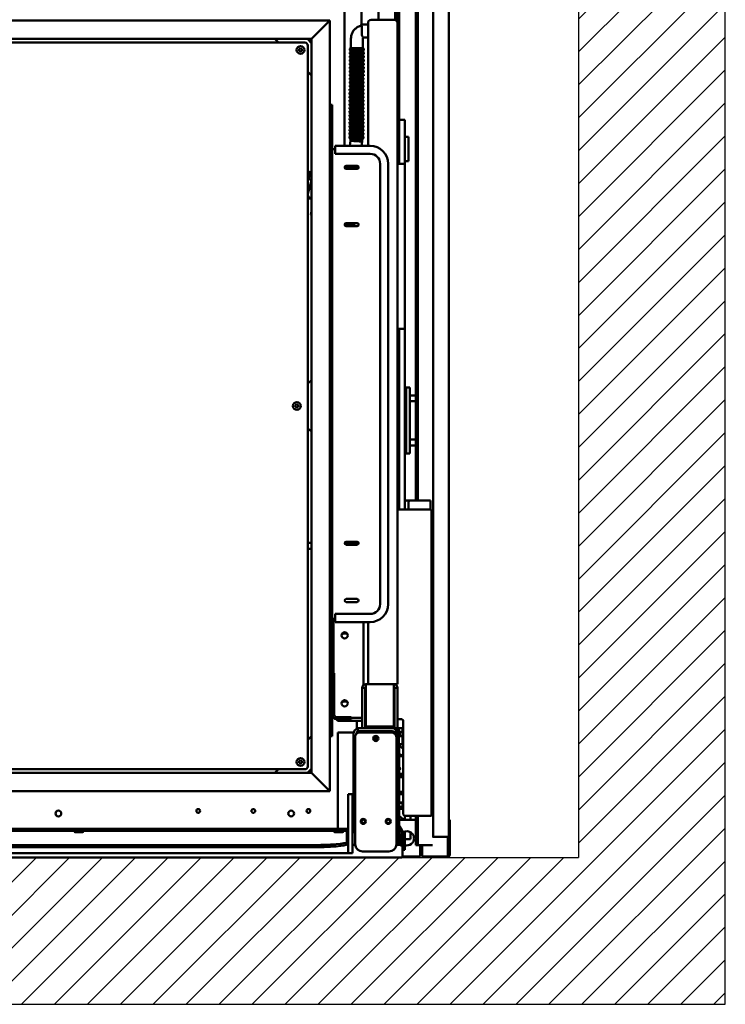
# Model space of a CAD drawing. Units: millimetres. Extents: x 0 to 11340, y 0 to 8019.
# Drawn here: x 2169 to 3130, y 4102 to 5443 of the extents above; entities that cross this region are included whole.
import ezdxf

# ---------------------------------------------------------------- set-up
doc = ezdxf.new("R2010")
doc.units = ezdxf.units.MM
doc.header["$LTSCALE"] = 27
for name, color, linetype, lineweight in [('Hatch (ISO)', 7, 'Continuous', 18), ('Sketch Geometry (ISO)', 7, 'Continuous', 25), ('Visible (ISO)', 7, 'Continuous', 50)]:
    doc.layers.add(name, color=color, linetype=linetype, lineweight=lineweight)

msp = doc.modelspace()

# ---------------------------------------------------------------- hatches: boundary and pattern name
at = {"layer": 'Hatch (ISO)'}
h = msp.add_hatch(dxfattribs=at)
h.set_pattern_fill('ANSI31', color=256, scale=254, style=0)
h.set_pattern_definition([(45, (0, 0), (-22.45064, 22.45064), [])])
h.paths.add_polyline_path([(2929.79, 4302.01), (2929.79, 7202.01), (2961.67, 7273.239), (2997.082, 7202.01), (3009.113, 7273.239), (3044.524, 7202.01), (3068.611, 7281.988), (3094.602, 7202.01), (3119.153, 7283.529), (3129.79, 7202.01), (3129.79, 4102.01), (1029.79, 4102.01), (1029.79, 7202.01), (1055.807, 7262.043), (1079.207, 7216.387), (1090.65, 7281.988), (1116.502, 7202.01), (1158.222, 7273.239), (1158.222, 7197.115), (1197.729, 7264.567), (1229.79, 7202.01), (1229.79, 4302.01)])

# ---------------------------------------------------------------- linework, layer by layer
at = {"layer": 'Sketch Geometry (ISO)'}
for p, q in [((2929.79, 7202.01), (2929.79, 4302.01)), ((3129.79, 4102.01), (3129.79, 7202.01)), ((1229.79, 4302.01), (2929.79, 4302.01)), ((1029.79, 4102.01), (3129.79, 4102.01))]:
    msp.add_line(p, q, dxfattribs=at)
at = {"layer": 'Visible (ISO)'}
for p, q in [((2657.29, 7070.157), (2657.29, 5443.157)), ((2680.29, 7070.157), (2680.29, 5443.03)), ((2682.768, 7070.157), (2682.768, 5441.133)), ((2685.768, 7070.157), (2685.768, 5247.157)), ((2708.29, 4788.157), (2708.29, 7072.657)), ((2711.29, 4788.157), (2711.29, 7072.657)), ((2731.768, 4330.157), (2731.768, 7049.157)), ((2753.29, 7049.157), (2753.29, 4330.157)), ((2611.29, 5271.58), (2611.29, 6103.157)), ((2634.29, 5436.587), (2634.29, 6103.157)), ((2591.29, 5442.157), (1551.29, 5442.157)), ((2591.29, 5442.157), (2566.29, 5417.157)), ((2566.29, 5417.157), (2591.29, 5442.157)), ((2591.29, 4392.157), (2591.29, 5442.157)), ((2643.29, 5436.6), (2634.004, 5436.586)), ((2643.29, 5271.58), (2643.29, 5439.157)), ((2647.29, 5443.157), (2679.29, 5443.157)), ((2647.29, 5443.157), (2679.29, 5443.157)), ((2683.29, 4538.157), (2683.29, 5439.157)), ((2566.29, 5417.157), (1576.29, 5417.157)), ((2557.29, 5412.157), (1585.29, 5412.157)), ((2521.29, 5412.157), (2516.29, 5417.157)), ((2566.29, 5411.5), (2560.633, 5417.157)), ((2561.29, 4426.157), (2561.29, 5408.157)), ((2566.29, 4417.157), (2566.29, 5417.157)), ((2620.01, 5417.811), (2619.957, 5404.829)), ((2636.009, 5417.747), (2635.957, 5404.765)), ((2643.29, 5418.976), (2636.417, 5418.966)), ((2549.29, 5403.312), (2551.29, 5404.466)), ((2549.29, 5401.002), (2549.29, 5403.312)), ((2551.29, 5399.848), (2549.29, 5401.002)), ((2551.29, 5404.466), (2553.29, 5403.312)), ((2553.29, 5401.002), (2551.29, 5399.848)), ((2553.29, 5403.312), (2553.29, 5401.002)), ((2618.405, 5391.852), (2618.413, 5393.85)), ((2618.425, 5396.846), (2618.433, 5398.843)), ((2619.429, 5394.867), (2618.426, 5393.875)), ((2619.433, 5395.82), (2618.438, 5396.82)), ((2618.445, 5401.839), (2618.453, 5403.836)), ((2619.449, 5399.86), (2618.446, 5398.868)), ((2619.453, 5400.813), (2618.458, 5401.813)), ((2619.469, 5404.854), (2618.466, 5403.862)), ((2619.921, 5395.692), (2619.917, 5394.842)), ((2619.941, 5400.686), (2619.937, 5399.836)), ((2635.921, 5395.628), (2635.917, 5394.778)), ((2635.941, 5400.621), (2635.937, 5399.771)), ((2636.406, 5394.799), (2637.401, 5393.799)), ((2636.41, 5395.752), (2637.412, 5396.744)), ((2636.426, 5399.792), (2637.421, 5398.792)), ((2636.43, 5400.745), (2637.432, 5401.737)), ((2636.446, 5404.785), (2637.441, 5403.786)), ((2637.405, 5391.776), (2637.413, 5393.773)), ((2637.425, 5396.769), (2637.433, 5398.767)), ((2637.445, 5401.763), (2637.453, 5403.76)), ((2618.345, 5376.873), (2618.353, 5378.87)), ((2618.365, 5381.866), (2618.373, 5383.863)), ((2619.369, 5379.887), (2618.366, 5378.895)), ((2619.373, 5380.84), (2618.378, 5381.84)), ((2618.385, 5386.859), (2618.393, 5388.857)), ((2619.389, 5384.881), (2618.386, 5383.889)), ((2619.393, 5385.834), (2618.398, 5386.834)), ((2619.409, 5389.874), (2618.406, 5388.882)), ((2619.413, 5390.827), (2618.418, 5391.827)), ((2619.861, 5380.713), (2619.857, 5379.863)), ((2619.881, 5385.706), (2619.877, 5384.856)), ((2619.901, 5390.699), (2619.897, 5389.849)), ((2635.86, 5380.648), (2635.857, 5379.798)), ((2635.881, 5385.642), (2635.877, 5384.792)), ((2635.901, 5390.635), (2635.897, 5389.785)), ((2636.346, 5379.819), (2637.34, 5378.819)), ((2636.35, 5380.772), (2637.352, 5381.764)), ((2636.366, 5384.812), (2637.36, 5383.812)), ((2636.37, 5385.766), (2637.372, 5386.757)), ((2636.386, 5389.806), (2637.38, 5388.806)), ((2636.39, 5390.759), (2637.392, 5391.751)), ((2637.365, 5381.79), (2637.373, 5383.787)), ((2637.385, 5386.783), (2637.393, 5388.78)), ((2566.29, 5367.157), (2561.29, 5372.157)), ((2618.305, 5366.886), (2618.313, 5368.883)), ((2619.312, 5365.861), (2618.318, 5366.861)), ((2618.325, 5371.879), (2618.333, 5373.877)), ((2619.329, 5369.901), (2618.326, 5368.909)), ((2619.332, 5370.854), (2618.338, 5371.854)), ((2619.349, 5374.894), (2618.346, 5373.902)), ((2619.352, 5375.847), (2618.358, 5376.847)), ((2619.8, 5365.733), (2619.797, 5364.883)), ((2619.82, 5370.726), (2619.817, 5369.876)), ((2619.841, 5375.719), (2619.837, 5374.869)), ((2635.8, 5365.669), (2635.797, 5364.819)), ((2635.82, 5370.662), (2635.817, 5369.812)), ((2635.84, 5375.655), (2635.837, 5374.805)), ((2636.289, 5365.792), (2637.292, 5366.784)), ((2636.306, 5369.833), (2637.3, 5368.833)), ((2636.309, 5370.786), (2637.312, 5371.778)), ((2636.326, 5374.826), (2637.32, 5373.826)), ((2636.329, 5375.779), (2637.332, 5376.771)), ((2637.305, 5366.81), (2637.313, 5368.807)), ((2637.325, 5371.803), (2637.333, 5373.8)), ((2637.345, 5376.796), (2637.353, 5378.794)), ((2618.245, 5351.906), (2618.253, 5353.904)), ((2618.265, 5356.9), (2618.273, 5358.897)), ((2619.268, 5354.921), (2618.266, 5353.929)), ((2619.272, 5355.874), (2618.278, 5356.874)), ((2618.285, 5361.893), (2618.293, 5363.89)), ((2619.288, 5359.914), (2618.286, 5358.922)), ((2619.292, 5360.867), (2618.298, 5361.867)), ((2619.309, 5364.908), (2618.306, 5363.916)), ((2619.76, 5355.746), (2619.757, 5354.896)), ((2619.78, 5360.74), (2619.777, 5359.89)), ((2635.76, 5355.682), (2635.757, 5354.832)), ((2635.78, 5360.675), (2635.777, 5359.825)), ((2636.245, 5354.853), (2637.24, 5353.853)), ((2636.249, 5355.806), (2637.252, 5356.798)), ((2636.265, 5359.846), (2637.26, 5358.846)), ((2636.269, 5360.799), (2637.272, 5361.791)), ((2636.286, 5364.839), (2637.28, 5363.839)), ((2637.245, 5351.83), (2637.253, 5353.827)), ((2637.265, 5356.823), (2637.273, 5358.821)), ((2637.285, 5361.817), (2637.293, 5363.814)), ((2618.185, 5336.927), (2618.193, 5338.924)), ((2618.205, 5341.92), (2618.213, 5343.917)), ((2619.208, 5339.941), (2618.206, 5338.949)), ((2619.212, 5340.894), (2618.217, 5341.894)), ((2618.225, 5346.913), (2618.233, 5348.91)), ((2619.228, 5344.935), (2618.226, 5343.943)), ((2619.232, 5345.888), (2618.237, 5346.888)), ((2619.248, 5349.928), (2618.246, 5348.936)), ((2619.252, 5350.881), (2618.258, 5351.881)), ((2619.7, 5340.767), (2619.697, 5339.917)), ((2619.72, 5345.76), (2619.717, 5344.91)), ((2619.74, 5350.753), (2619.737, 5349.903)), ((2635.7, 5340.702), (2635.697, 5339.852)), ((2635.72, 5345.696), (2635.717, 5344.846)), ((2635.74, 5350.689), (2635.737, 5349.839)), ((2636.185, 5339.873), (2637.18, 5338.873)), ((2636.189, 5340.826), (2637.192, 5341.818)), ((2636.205, 5344.866), (2637.2, 5343.866)), ((2636.209, 5345.819), (2637.212, 5346.811)), ((2636.225, 5349.86), (2637.22, 5348.86)), ((2636.229, 5350.813), (2637.232, 5351.805)), ((2637.185, 5336.85), (2637.193, 5338.848)), ((2637.205, 5341.844), (2637.213, 5343.841)), ((2637.225, 5346.837), (2637.233, 5348.834)), ((2594.29, 5327.157), (2591.29, 5327.157)), ((2591.29, 5327.157), (2591.29, 4467.157)), ((2594.29, 5267.157), (2594.29, 5327.157)), ((2618.145, 5326.94), (2618.153, 5328.937)), ((2619.152, 5325.915), (2618.157, 5326.915)), ((2618.165, 5331.933), (2618.173, 5333.931)), ((2619.168, 5329.955), (2618.165, 5328.963)), ((2619.172, 5330.908), (2618.177, 5331.908)), ((2619.188, 5334.948), (2618.186, 5333.956)), ((2619.192, 5335.901), (2618.197, 5336.901)), ((2619.64, 5325.787), (2619.637, 5324.937)), ((2619.66, 5330.78), (2619.657, 5329.93)), ((2619.68, 5335.773), (2619.677, 5334.923)), ((2635.64, 5325.723), (2635.636, 5324.872)), ((2635.66, 5330.716), (2635.656, 5329.866)), ((2635.68, 5335.709), (2635.677, 5334.859)), ((2636.129, 5325.846), (2637.132, 5326.838)), ((2636.145, 5329.887), (2637.14, 5328.887)), ((2636.149, 5330.84), (2637.152, 5331.832)), ((2636.165, 5334.88), (2637.16, 5333.88)), ((2636.169, 5335.833), (2637.172, 5336.825)), ((2637.144, 5326.864), (2637.152, 5328.861)), ((2637.164, 5331.857), (2637.172, 5333.854)), ((2618.084, 5311.96), (2618.092, 5313.958)), ((2619.092, 5310.935), (2618.097, 5311.935)), ((2618.104, 5316.954), (2618.112, 5318.951)), ((2619.108, 5314.975), (2618.105, 5313.983)), ((2619.112, 5315.928), (2618.117, 5316.928)), ((2618.125, 5321.947), (2618.133, 5323.944)), ((2619.128, 5319.968), (2618.125, 5318.976)), ((2619.132, 5320.921), (2618.137, 5321.921)), ((2619.148, 5324.962), (2618.145, 5323.97)), ((2619.598, 5314.959), (2619.601, 5315.8)), ((2619.598, 5314.942), (2619.598, 5314.959)), ((2619.618, 5319.952), (2619.622, 5320.793)), ((2619.618, 5319.935), (2619.618, 5319.952)), ((2619.644, 5315.794), (2619.64, 5314.907)), ((2619.664, 5320.787), (2619.66, 5319.9)), ((2635.6, 5315.736), (2635.596, 5314.886)), ((2635.62, 5320.729), (2635.616, 5319.879)), ((2636.069, 5310.867), (2637.071, 5311.859)), ((2636.085, 5314.907), (2637.08, 5313.907)), ((2636.089, 5315.86), (2637.091, 5316.852)), ((2636.105, 5319.9), (2637.1, 5318.9)), ((2636.109, 5320.853), (2637.111, 5321.845)), ((2636.125, 5324.893), (2637.12, 5323.893)), ((2637.084, 5311.884), (2637.092, 5313.881)), ((2637.104, 5316.877), (2637.112, 5318.875)), ((2637.124, 5321.87), (2637.132, 5323.868)), ((2618.024, 5296.981), (2618.032, 5298.978)), ((2618.044, 5301.974), (2618.052, 5303.971)), ((2619.048, 5299.995), (2618.045, 5299.003)), ((2619.052, 5300.948), (2618.057, 5301.948)), ((2618.064, 5306.967), (2618.072, 5308.964)), ((2619.068, 5304.988), (2618.065, 5303.996)), ((2619.072, 5305.942), (2618.077, 5306.942)), ((2619.088, 5309.982), (2618.085, 5308.99)), ((2619.54, 5300.82), (2619.536, 5299.97)), ((2619.56, 5305.814), (2619.556, 5304.964)), ((2619.577, 5310.074), (2619.576, 5309.957)), ((2619.578, 5310.082), (2619.581, 5310.807)), ((2619.621, 5310.082), (2619.578, 5310.082)), ((2619.624, 5310.801), (2619.621, 5310.03)), ((2635.54, 5300.756), (2635.536, 5299.906)), ((2635.56, 5305.749), (2635.556, 5304.899)), ((2635.58, 5310.743), (2635.576, 5309.893)), ((2636.025, 5299.927), (2637.019, 5298.927)), ((2636.029, 5300.88), (2637.031, 5301.872)), ((2636.045, 5304.92), (2637.039, 5303.92)), ((2636.049, 5305.873), (2637.051, 5306.865)), ((2636.065, 5309.914), (2637.06, 5308.914)), ((2637.024, 5296.904), (2637.032, 5298.901)), ((2637.044, 5301.897), (2637.052, 5303.895)), ((2637.064, 5306.891), (2637.072, 5308.888)), ((2685.768, 5307.157), (2693.29, 5307.157)), ((2693.29, 5267.157), (2693.29, 5307.157)), ((2617.984, 5286.994), (2617.992, 5288.991)), ((2618.988, 5285.015), (2617.985, 5284.023)), ((2618.991, 5285.968), (2617.997, 5286.968)), ((2618.004, 5291.987), (2618.012, 5293.985)), ((2619.008, 5290.009), (2618.005, 5289.017)), ((2619.011, 5290.962), (2618.017, 5291.962)), ((2619.028, 5295.002), (2618.025, 5294.01)), ((2619.032, 5295.955), (2618.037, 5296.955)), ((2619.479, 5285.841), (2619.476, 5284.991)), ((2619.5, 5290.834), (2619.496, 5289.984)), ((2619.52, 5295.827), (2619.516, 5294.977)), ((2635.479, 5285.776), (2635.476, 5284.926)), ((2635.499, 5290.77), (2635.496, 5289.92)), ((2635.519, 5295.763), (2635.516, 5294.913)), ((2635.965, 5284.947), (2636.959, 5283.947)), ((2635.968, 5285.9), (2636.971, 5286.892)), ((2635.985, 5289.94), (2636.979, 5288.94)), ((2635.988, 5290.894), (2636.991, 5291.886)), ((2636.005, 5294.934), (2636.999, 5293.934)), ((2636.009, 5295.887), (2637.011, 5296.879)), ((2636.984, 5286.918), (2636.992, 5288.915)), ((2637.004, 5291.911), (2637.012, 5293.908)), ((2598.29, 5268.58), (2598.29, 5271.58)), ((2598.29, 5271.58), (2646.29, 5271.58)), ((2617.964, 5282.001), (2617.972, 5283.998)), ((2618.971, 5280.975), (2617.977, 5281.975)), ((2619.44, 5278.814), (2618.237, 5271.58)), ((2619.459, 5280.847), (2619.458, 5280.373)), ((2635.41, 5277.313), (2634.456, 5271.58)), ((2635.41, 5277.315), (2635.424, 5277.88)), ((2635.459, 5280.783), (2635.457, 5280.309)), ((2635.948, 5280.907), (2636.951, 5281.899)), ((2636.964, 5281.924), (2636.972, 5283.922)), ((2698.29, 5283.657), (2693.29, 5283.657)), ((2698.29, 5250.657), (2698.29, 5283.657)), ((2594.29, 5267.157), (2596.29, 5267.157)), ((2594.29, 5267.157), (2594.29, 4627.157)), ((2598.29, 5267.157), (2596.29, 5267.157)), ((2598.29, 5268.58), (2598.29, 5260.58)), ((2598.29, 5260.58), (2646.29, 5260.58)), ((2693.29, 5247.157), (2693.29, 5267.157)), ((2659.713, 5247.157), (2659.713, 4647.157)), ((2670.713, 5247.157), (2670.713, 4647.157)), ((2683.29, 5247.157), (2693.29, 5247.157)), ((2698.29, 5250.657), (2693.29, 5250.657)), ((2693.29, 5247.157), (2693.29, 5022.157)), ((2561.29, 5236.43), (2564.694, 5235.747)), ((2561.29, 5236.141), (2562.15, 5235.911)), ((2561.29, 5232.702), (2562.15, 5235.911)), ((2562.171, 5226.329), (2564.694, 5235.747)), ((2566.29, 5235.319), (2564.694, 5235.747)), ((2611.305, 5242.41), (2620.086, 5240.057)), ((2613.39, 5244.257), (2628.39, 5244.257)), ((2628.39, 5240.057), (2613.39, 5240.057)), ((2629.765, 5240.569), (2616.003, 5244.257)), ((2566.29, 5225.225), (2561.29, 5226.565)), ((2561.47, 5206.329), (2566.29, 5224.316)), ((2561.47, 5206.329), (2561.29, 5206.377)), ((2565.295, 5199.351), (2561.29, 5200.424)), ((2566.29, 5199.861), (2565.006, 5200.205)), ((2565.295, 5199.351), (2565.489, 5200.075)), ((2565.301, 5178.126), (2565.948, 5180.541)), ((2566.29, 5176.414), (2565.301, 5178.126)), ((2565.948, 5180.541), (2566.29, 5181.816)), ((2620.359, 5163.373), (2611.903, 5165.639)), ((2613.39, 5166.257), (2628.39, 5166.257)), ((2621.132, 5166.257), (2620.359, 5163.373)), ((2621.559, 5162.057), (2622.685, 5166.257)), ((2624.755, 5166.257), (2623.63, 5162.057)), ((2612.139, 5162.47), (2613.681, 5162.057)), ((2628.39, 5162.057), (2613.39, 5162.057)), ((2620.006, 5162.057), (2620.359, 5163.373)), ((2683.29, 5022.157), (2693.29, 5022.157)), ((2685.768, 5022.157), (2685.768, 4775.925)), ((2693.29, 5002.157), (2693.29, 5022.157)), ((2693.29, 4786.157), (2693.29, 5002.157)), ((2561.29, 4947.938), (2566.29, 4952.157)), ((2693.29, 4942.466), (2695.29, 4942.466)), ((2695.29, 4942.466), (2700.29, 4942.466)), ((2695.29, 4942.466), (2695.29, 4852.466)), ((2700.29, 4942.466), (2700.29, 4852.466)), ((2700.29, 4931.466), (2708.29, 4931.466)), ((2700.29, 4923.466), (2708.29, 4923.466)), ((2544.29, 4918.312), (2546.29, 4919.466)), ((2544.29, 4916.002), (2544.29, 4918.312)), ((2546.29, 4914.848), (2544.29, 4916.002)), ((2546.29, 4919.466), (2548.29, 4918.312)), ((2548.29, 4916.002), (2546.29, 4914.848)), ((2548.29, 4918.312), (2548.29, 4916.002)), ((2566.29, 4882.157), (2561.29, 4886.376)), ((2700.29, 4871.466), (2708.29, 4871.466)), ((2700.29, 4863.466), (2708.29, 4863.466)), ((2693.29, 4852.466), (2695.29, 4852.466)), ((2695.29, 4852.466), (2700.29, 4852.466)), ((2683.29, 4775.925), (2728.792, 4775.925)), ((2693.29, 4775.925), (2693.29, 4786.157)), ((2695.29, 4788.157), (2718.29, 4788.157)), ((2698.292, 4775.925), (2698.292, 4786.157)), ((2700.292, 4788.157), (2723.292, 4788.157)), ((2728.292, 4788.157), (2723.292, 4788.157)), ((2728.292, 4788.157), (2728.292, 4775.925)), ((2728.792, 4775.925), (2728.792, 4774.925)), ((2728.792, 4775.925), (2729.292, 4775.925)), ((2729.292, 4775.925), (2729.792, 4775.925)), ((2729.292, 4774.925), (2729.292, 4775.925)), ((2729.792, 4775.925), (2729.792, 4774.925)), ((2728.792, 4774.925), (2729.792, 4774.925)), ((2729.792, 4774.925), (2729.792, 4358.925)), ((2561.29, 4730.822), (2566.29, 4730.822)), ((2566.29, 4722.419), (2561.29, 4722.419)), ((2611.398, 4730.822), (2630.382, 4730.822)), ((2613.39, 4732.257), (2628.39, 4732.257)), ((2628.39, 4728.057), (2613.39, 4728.057)), ((2613.39, 4654.257), (2628.39, 4654.257)), ((2628.39, 4650.057), (2613.39, 4650.057)), ((2598.29, 4625.734), (2598.29, 4633.734)), ((2646.29, 4633.734), (2598.29, 4633.734)), ((2596.29, 4627.157), (2594.29, 4627.157)), ((2594.29, 4551.817), (2594.29, 4627.157)), ((2596.29, 4627.157), (2598.29, 4627.157)), ((2596.29, 4627.157), (2596.29, 4553.345)), ((2598.29, 4625.734), (2598.29, 4622.734)), ((2646.29, 4622.734), (2598.29, 4622.734)), ((2637.29, 4537.157), (2637.29, 4622.734)), ((2643.29, 4538.157), (2643.29, 4622.734)), ((2611.29, 4607.157), (2614.727, 4607.157)), ((2597.29, 4553.345), (2594.29, 4553.345)), ((2594.29, 4547.345), (2594.29, 4551.817)), ((2594.29, 4496.345), (2594.29, 4547.345)), ((2597.29, 4553.345), (2597.29, 4547.345)), ((2597.29, 4547.345), (2597.29, 4496.345)), ((2640.29, 4536.235), (2640.29, 4538.157)), ((2678.29, 4538.157), (2640.29, 4538.157)), ((2640.29, 4536.235), (2640.29, 4480.62)), ((2678.29, 4538.157), (2678.29, 4536.235)), ((2678.29, 4538.157), (2679.29, 4538.157)), ((2678.29, 4480.62), (2678.29, 4536.235)), ((2683.29, 4538.157), (2679.29, 4538.157)), ((2635.29, 4533.157), (2635.29, 4478.157)), ((2635.29, 4533.157), (2639.29, 4533.157)), ((2639.29, 4478.157), (2639.29, 4533.157)), ((2679.29, 4533.157), (2683.29, 4533.157)), ((2679.29, 4478.157), (2679.29, 4533.157)), ((2683.29, 4478.157), (2683.29, 4533.157)), ((2611.29, 4514.657), (2614.727, 4514.657)), ((2594.29, 4467.157), (2594.29, 4496.345)), ((2600.29, 4493.345), (2617.29, 4493.345)), ((2617.29, 4490.345), (2600.29, 4490.345)), ((2604.29, 4488.157), (2631.29, 4488.157)), ((2617.29, 4493.345), (2620.29, 4493.345)), ((2620.29, 4490.345), (2617.29, 4490.345)), ((2620.29, 4490.345), (2620.29, 4493.345)), ((2635.29, 4492.157), (2620.29, 4492.157)), ((2628.047, 4477.47), (2628.047, 4488.157)), ((2635.29, 4488.157), (2631.29, 4488.157)), ((2639.29, 4488.157), (2640.29, 4488.157)), ((2640.29, 4480.62), (2640.29, 4478.157)), ((2678.29, 4480.62), (2640.29, 4480.62)), ((2678.29, 4490.235), (2679.29, 4490.235)), ((2678.29, 4478.157), (2678.29, 4480.62)), ((2683.29, 4490.235), (2689.313, 4490.235)), ((2691.313, 4488.235), (2691.313, 4360.925)), ((2561.29, 4462.157), (2566.29, 4467.157)), ((2591.29, 4467.157), (2594.29, 4467.157)), ((2602.047, 4341.157), (2602.047, 4472.419)), ((2602.047, 4472.419), (2623.617, 4472.419)), ((2623.29, 4454.157), (2623.29, 4470.157)), ((2627.29, 4470.157), (2627.29, 4470.126)), ((2629.29, 4477.903), (2629.29, 4474.157)), ((2629.29, 4474.157), (2631.29, 4474.157)), ((2675.29, 4478.157), (2631.29, 4478.157)), ((2676.29, 4474.157), (2631.29, 4474.157)), ((2675.79, 4472.157), (2631.79, 4472.157)), ((2678.29, 4478.157), (2640.29, 4478.157)), ((2678.29, 4478.157), (2679.29, 4478.157)), ((2679.29, 4478.157), (2683.29, 4478.157)), ((2680.29, 4478.157), (2680.29, 4476.402)), ((2680.29, 4470.126), (2680.29, 4470.157)), ((2682.768, 4478.157), (2682.768, 4473)), ((2683.29, 4478.157), (2691.313, 4478.157)), ((2684.79, 4472.157), (2683.29, 4472.157)), ((2683.29, 4472.157), (2683.29, 4347.291)), ((2683.29, 4453.157), (2683.29, 4470.157)), ((2684.79, 4347.291), (2684.79, 4472.157)), ((2685.243, 4473.386), (2685.243, 4478.157)), ((2685.243, 4473.386), (2690.017, 4473.369)), ((2687.54, 4467.398), (2685.243, 4467.39)), ((2685.243, 4467.386), (2685.243, 4467.39)), ((2685.243, 4456.387), (2685.243, 4467.386)), ((2685.243, 4467.386), (2690.017, 4467.369)), ((2685.768, 4473.385), (2685.768, 4467.392)), ((2687.54, 4473.378), (2687.54, 4467.388)), ((2690.017, 4478.157), (2690.017, 4473.369)), ((2690.017, 4473.369), (2691.313, 4473.368)), ((2691.313, 4467.368), (2690.017, 4467.369)), ((2690.017, 4467.369), (2690.017, 4456.369)), ((2623.29, 4454.157), (2623.29, 4346.157)), ((2625.79, 4454.157), (2623.29, 4454.157)), ((2625.79, 4466.157), (2625.79, 4339.291)), ((2651.414, 4464.79), (2656.166, 4464.79)), ((2681.79, 4466.157), (2681.79, 4339.291)), ((2685.243, 4456.387), (2690.017, 4456.369)), ((2685.768, 4456.385), (2685.768, 4345.463)), ((2690.017, 4456.369), (2691.313, 4456.368)), ((2681.79, 4453.157), (2683.29, 4453.157)), ((2681.79, 4452.157), (2683.29, 4452.157)), ((2682.768, 4453.157), (2682.768, 4452.157)), ((2683.29, 4364.157), (2683.29, 4452.157)), ((2687.771, 4441.694), (2685.768, 4441.694)), ((2691.29, 4440.157), (2685.768, 4440.157)), ((2549.29, 4433.312), (2551.29, 4434.466)), ((2549.29, 4431.002), (2549.29, 4433.312)), ((2551.29, 4429.848), (2549.29, 4431.002)), ((2551.29, 4434.466), (2553.29, 4433.312)), ((2553.29, 4431.002), (2551.29, 4429.848)), ((2553.29, 4433.312), (2553.29, 4431.002)), ((1576.29, 4417.157), (2566.29, 4417.157)), ((1585.29, 4422.157), (2557.29, 4422.157)), ((2516.29, 4417.157), (2521.29, 4422.157)), ((2560.633, 4417.157), (2566.29, 4422.814)), ((2566.29, 4417.157), (2591.29, 4392.157)), ((2591.29, 4392.157), (2566.29, 4417.157)), ((2691.313, 4416.157), (2685.768, 4416.157)), ((2691.313, 4415.39), (2685.768, 4415.39)), ((2691.313, 4415.157), (2685.768, 4415.157)), ((2686.084, 4415.157), (2686.084, 4411.567)), ((2688.165, 4415.157), (2688.165, 4411.787)), ((2688.975, 4415.157), (2688.975, 4411.934)), ((1551.29, 4392.157), (2591.29, 4392.157)), ((2616.29, 4386.69), (2616.29, 4388.157)), ((2622.29, 4388.157), (2616.29, 4388.157)), ((2616.29, 4386.69), (2616.29, 4362.851)), ((2622.29, 4388.157), (2622.29, 4386.69)), ((2622.29, 4362.851), (2622.29, 4386.69)), ((2691.313, 4389.157), (2685.768, 4389.157)), ((2691.313, 4388.924), (2685.768, 4388.924)), ((2685.768, 4388.157), (2691.313, 4388.157)), ((2686.084, 4391.382), (2686.084, 4389.157)), ((2688.165, 4391.529), (2688.165, 4389.157)), ((2688.975, 4391.598), (2688.975, 4389.157)), ((2691.313, 4376.757), (2685.768, 4376.757)), ((2690.356, 4370.957), (2690.356, 4375.998)), ((2616.29, 4357.819), (2616.29, 4362.851)), ((2622.29, 4362.851), (2622.29, 4357.819)), ((2681.79, 4364.157), (2683.29, 4364.157)), ((2683.29, 4363.157), (2681.79, 4363.157)), ((2682.768, 4364.157), (2682.768, 4363.157)), ((2683.29, 4346.157), (2683.29, 4363.157)), ((2690.356, 4370.957), (2685.768, 4370.957)), ((2685.768, 4370.357), (2690.99, 4370.357)), ((2685.768, 4368.157), (2691.313, 4368.157)), ((2687.884, 4370.357), (2687.884, 4368.157)), ((2691.313, 4370.957), (2690.356, 4370.957)), ((2690.99, 4370.957), (2690.99, 4370.357)), ((2616.29, 4357.819), (2616.29, 4307.747)), ((2622.29, 4307.747), (2622.29, 4357.819)), ((2683.558, 4346.291), (2691.552, 4332.444)), ((2693.016, 4332.909), (2684.857, 4347.041)), ((2688.89, 4356.157), (2685.768, 4358.759)), ((2702.29, 4353.157), (2685.768, 4353.157)), ((2688.89, 4356.157), (2691.29, 4354.157)), ((2691.29, 4354.157), (2691.29, 4353.157)), ((2693.29, 4354.157), (2691.29, 4354.157)), ((2693.29, 4358.925), (2693.29, 4353.157)), ((2728.792, 4358.925), (2693.313, 4358.925)), ((2701.29, 4358.925), (2701.29, 4353.157)), ((2702.29, 4353.157), (2708.29, 4353.157)), ((2708.29, 4318.657), (2708.29, 4358.925)), ((2711.29, 4318.657), (2711.29, 4358.925)), ((2728.792, 4358.925), (2729.792, 4358.925)), ((2753.29, 4353.157), (2754.79, 4353.157)), ((2754.79, 4353.157), (2754.79, 4330.157)), ((2616.29, 4341.157), (1530.29, 4341.157)), ((1532.29, 4338.406), (2614.29, 4338.406)), ((2614.29, 4338.406), (2614.29, 4338.387)), ((2614.29, 4322.892), (2614.29, 4338.387)), ((2614.29, 4335.061), (2616.29, 4335.061)), ((2623.29, 4341.157), (2622.29, 4341.157)), ((2622.29, 4335.157), (2623.29, 4336.157)), ((2623.29, 4341.157), (2623.29, 4336.157)), ((2625.79, 4338.157), (2623.29, 4338.157)), ((2625.79, 4338.291), (2625.79, 4339.291)), ((2625.79, 4338.291), (2625.79, 4326.871)), ((2681.79, 4338.291), (2681.79, 4339.291)), ((2681.79, 4338.291), (2681.79, 4326.871)), ((2682.768, 4343.314), (2682.768, 4319.102)), ((2685.768, 4342.463), (2685.768, 4319.102)), ((2693.29, 4337.276), (2693.29, 4327.157)), ((2701.29, 4336.352), (2701.29, 4327.157)), ((2614.29, 4319.902), (2614.29, 4322.892)), ((2616.29, 4307.747), (2616.29, 4325.69)), ((2625.79, 4326.871), (2625.79, 4326.621)), ((2625.79, 4326.621), (2625.79, 4320.157)), ((2681.79, 4326.871), (2681.79, 4326.621)), ((2681.79, 4326.621), (2681.79, 4320.157)), ((2689.026, 4332.102), (2689.026, 4319.102)), ((2689.026, 4332.102), (2690.026, 4332.102)), ((2690.026, 4317.102), (2690.026, 4332.102)), ((2691.717, 4332.159), (2691.552, 4332.444)), ((2691.784, 4312.444), (2691.784, 4331.909)), ((2693.284, 4331.909), (2693.284, 4312.444)), ((2701.29, 4327.157), (2693.29, 4327.157)), ((2751.79, 4330.157), (2731.268, 4330.157)), ((2751.79, 4306.157), (2751.79, 4330.157)), ((2754.79, 4330.157), (2753.29, 4330.157)), ((2753.29, 4330.157), (2753.29, 4306.157)), ((2754.79, 4330.157), (2754.79, 4306.157)), ((1530.29, 4307.747), (2616.29, 4307.747)), ((1582.29, 4318.903), (2564.29, 4318.903)), ((1582.29, 4315.913), (2564.29, 4315.913)), ((2622.29, 4307.747), (2616.29, 4307.747)), ((2625.846, 4319.102), (2622.29, 4319.102)), ((2671.79, 4310.157), (2635.79, 4310.157)), ((2689.026, 4319.102), (2681.734, 4319.102)), ((2689.026, 4317.102), (2689.026, 4319.102)), ((2689.026, 4317.102), (2690.026, 4317.102)), ((2690.026, 4303.102), (2690.026, 4317.102)), ((2691.784, 4312.444), (2693.284, 4312.444)), ((2708.29, 4318.657), (2711.29, 4318.657)), ((2711.29, 4318.657), (2711.455, 4318.657)), ((2729.268, 4318.657), (2711.455, 4318.657)), ((2714.29, 4318.657), (2714.29, 4303.157)), ((2716.79, 4306.157), (2716.79, 4318.657)), ((2716.79, 4306.157), (2716.79, 4303.157)), ((2729.268, 4318.657), (2731.268, 4318.657)), ((2751.79, 4306.157), (2751.79, 4303.157)), ((1463.026, 4302.102), (2689.026, 4302.102)), ((2690.026, 4303.157), (2702.29, 4303.157)), ((2714.29, 4303.157), (2702.29, 4303.157)), ((2715.29, 4304.657), (2714.29, 4304.657)), ((2716.79, 4304.657), (2715.29, 4304.657)), ((2716.79, 4303.157), (2751.79, 4303.157))]:
    msp.add_line(p, q, dxfattribs=at)
for centre, radius in [((2551.29, 5402.157), 5.25), ((2546.29, 4917.157), 5.25), ((2611.29, 4604.657), 4.25), ((2611.29, 4512.157), 4.25), ((2653.79, 4464.157), 3.5), ((2653.79, 4464.157), 2.459), ((2551.29, 4432.157), 5.25), ((2221.547, 4361.919), 3.95), ((2412.047, 4365.419), 2.55), ((2487.047, 4365.419), 2.55), ((2538.547, 4361.919), 3.95), ((2562.047, 4365.419), 2.55), ((2636.79, 4351.157), 3.5), ((2636.79, 4351.157), 2.459), ((2670.79, 4351.157), 3.5), ((2670.79, 4351.157), 2.459)]:
    msp.add_circle(centre, radius, dxfattribs=at)
for centre, radius, start, end in [((2647.29, 5439.157), 4, 90, 180), ((2647.29, 5439.157), 4, 90, 180), ((2679.29, 5439.157), 4, 0, 90), ((2679.29, 5439.157), 4, 0, 90), ((2557.29, 5408.157), 4, 0, 90), ((2646.29, 5247.157), 24.423, 0, 90), ((2646.29, 5247.157), 13.423, 0, 90), ((2613.39, 5242.157), 2.1, 90, 270), ((2628.39, 5242.157), 2.1, 270, 90), ((2566.3, 5205.034), 5, 165, 255), ((2613.39, 5164.157), 2.1, 90, 270), ((2628.39, 5164.157), 2.1, 270, 90), ((2695.29, 4786.157), 2, 90, 180), ((2700.292, 4786.157), 2, 90, 180), ((2613.39, 4730.157), 2.1, 90, 270), ((2628.39, 4730.157), 2.1, 270, 90), ((2613.39, 4652.157), 2.1, 90, 270), ((2628.39, 4652.157), 2.1, 270, 90), ((2646.29, 4647.157), 13.423, 270, 0), ((2646.29, 4647.157), 24.423, 270, 0), ((2611.29, 4600.657), 6.5, 90, 129.390705), ((2640.29, 4533.157), 5, 90, 180), ((2640.29, 4533.157), 1, 90, 180), ((2678.29, 4533.157), 5, 0, 90), ((2678.29, 4533.157), 1, 0, 90), ((2611.29, 4508.157), 6.5, 90, 129.390705), ((2600.29, 4496.345), 6, 180, 270), ((2600.29, 4496.345), 3, 180, 270), ((2604.29, 4494.157), 6, 218.987168, 270), ((2689.313, 4488.235), 2, 0, 90), ((2631.29, 4470.157), 8, 104.477512, 180), ((2631.79, 4466.157), 6, 90, 180), ((2631.29, 4470.157), 4, 90, 180), ((2631.29, 4470.157), 8, 90, 104.477512), ((2675.29, 4470.157), 8, 0, 90), ((2675.79, 4466.157), 6, 0, 90), ((2676.29, 4470.157), 4, 0, 90), ((2557.29, 4426.157), 4, 270, 0), ((2684.79, 4423.157), 2.1, 297.750669, 62.249331), ((2693.313, 4360.925), 2, 180, 270), ((2631.29, 4346.157), 8, 180, 226.567463), ((2675.29, 4346.157), 8, 324.340912, 0), ((2685.29, 4347.291), 2, 180, 210), ((2685.29, 4347.291), 0.5, 180, 210), ((2696.29, 4328.157), 9.6, 131.776405, 220.824226), ((2696.29, 4328.157), 9.6, 51.317813, 122.742245), ((2691.284, 4331.909), 2, 15.542268, 30), ((2635.79, 4320.157), 10, 180, 270), ((2671.79, 4320.157), 10, 270, 0), ((2696.29, 4328.157), 9.6, 229.265708, 242.008127), ((2696.29, 4328.157), 9.6, 251.754072, 308.682187), ((2751.79, 4306.157), 3, 270, 0), ((2751.79, 4306.157), 1.5, 270, 0), ((2689.026, 4303.102), 1, 270, 0)]:
    msp.add_arc(centre, radius, start, end, dxfattribs=at)
for centre, major_axis, ratio, start_param, end_param in [((2634.017, 5427.774), (-0.013, 8.812), 0.10474833, 4.008607, 6.85029014), ((2634.017, 5427.774), (-0.012, 8), 0.10474833, 4.61031377, 6.6447771), ((2627.913, 5393.812), (-9.5, 0.038), 0.05174462, 6.23134807, 9.4766152), ((2627.933, 5398.805), (-9.5, 0.038), 0.05174462, 6.23134807, 9.4766152), ((2627.953, 5403.798), (-9.5, 0.038), 0.05174462, 6.23134807, 9.4766152), ((2627.925, 5396.808), (9.5, -0.038), 0.05174462, 3.14159265, 6.28318531), ((2627.945, 5401.801), (9.5, -0.038), 0.05174462, 3.14159265, 6.28318531), ((2627.917, 5394.81), (8.5, -0.034), 0.05174462, 2.79689147, 6.62788649), ((2627.937, 5399.804), (8.5, -0.034), 0.05174462, 2.79689147, 6.62788649), ((2627.957, 5404.797), (8.5, -0.034), 0.05174462, 2.79689147, 6.62788649), ((2627.921, 5395.809), (-8.5, 0.034), 0.05174462, 0.05183724, 3.08975541), ((2627.941, 5400.802), (-8.5, 0.034), 0.05174462, 0.05183724, 3.08975541), ((2627.917, 5394.81), (-8, 0.032), 0.05174462, 0, 3.14159265), ((2627.937, 5399.804), (-8, 0.032), 0.05174462, 0, 3.14159265), ((2627.957, 5404.797), (-8, 0.032), 0.05174462, 0, 3.14159265), ((2627.853, 5378.832), (-9.5, 0.038), 0.05174462, 6.23134807, 9.4766152), ((2627.873, 5383.825), (-9.5, 0.038), 0.05174462, 6.23134807, 9.4766152), ((2627.893, 5388.818), (-9.5, 0.038), 0.05174462, 6.23134807, 9.4766152), ((2627.865, 5381.828), (9.5, -0.038), 0.05174462, 3.14159265, 6.28318531), ((2627.885, 5386.821), (9.5, -0.038), 0.05174462, 3.14159265, 6.28318531), ((2627.905, 5391.814), (9.5, -0.038), 0.05174462, 3.14159265, 6.28318531), ((2627.857, 5379.83), (8.5, -0.034), 0.05174462, 2.79689147, 6.62788649), ((2627.877, 5384.824), (8.5, -0.034), 0.05174462, 2.79689147, 6.62788649), ((2627.897, 5389.817), (8.5, -0.034), 0.05174462, 2.79689147, 6.62788649), ((2627.861, 5380.829), (-8.5, 0.034), 0.05174462, 0.05183724, 3.08975541), ((2627.881, 5385.822), (-8.5, 0.034), 0.05174462, 0.05183724, 3.08975541), ((2627.901, 5390.816), (-8.5, 0.034), 0.05174462, 0.05183724, 3.08975541), ((2627.857, 5379.83), (-8, 0.032), 0.05174462, 0, 3.14159265), ((2627.877, 5384.824), (-8, 0.032), 0.05174462, 0, 3.14159265), ((2627.897, 5389.817), (-8, 0.032), 0.05174462, 0, 3.14159265), ((2627.813, 5368.845), (-9.5, 0.038), 0.05174462, 6.23134807, 9.4766152), ((2627.833, 5373.839), (-9.5, 0.038), 0.05174462, 6.23134807, 9.4766152), ((2627.805, 5366.848), (9.5, -0.038), 0.05174462, 3.14159265, 6.28318531), ((2627.825, 5371.841), (9.5, -0.038), 0.05174462, 3.14159265, 6.28318531), ((2627.845, 5376.835), (9.5, -0.038), 0.05174462, 3.14159265, 6.28318531), ((2627.817, 5369.844), (8.5, -0.034), 0.05174462, 2.79689147, 6.62788649), ((2627.837, 5374.837), (8.5, -0.034), 0.05174462, 2.79689147, 6.62788649), ((2627.801, 5365.849), (-8.5, 0.034), 0.05174462, 0.05183724, 3.08975541), ((2627.821, 5370.843), (-8.5, 0.034), 0.05174462, 0.05183724, 3.08975541), ((2627.841, 5375.836), (-8.5, 0.034), 0.05174462, 0.05183724, 3.08975541), ((2627.817, 5369.844), (-8, 0.032), 0.05174462, 0, 3.14159265), ((2627.837, 5374.837), (-8, 0.032), 0.05174462, 0, 3.14159265), ((2627.753, 5353.866), (-9.5, 0.038), 0.05174462, 6.23134807, 9.4766152), ((2627.773, 5358.859), (-9.5, 0.038), 0.05174462, 6.23134807, 9.4766152), ((2627.793, 5363.852), (-9.5, 0.038), 0.05174462, 6.23134807, 9.4766152), ((2627.765, 5356.861), (9.5, -0.038), 0.05174462, 3.14159265, 6.28318531), ((2627.785, 5361.855), (9.5, -0.038), 0.05174462, 3.14159265, 6.28318531), ((2627.757, 5354.864), (8.5, -0.034), 0.05174462, 2.79689147, 6.62788649), ((2627.777, 5359.857), (8.5, -0.034), 0.05174462, 2.79689147, 6.62788649), ((2627.797, 5364.851), (8.5, -0.034), 0.05174462, 2.79689147, 6.62788649), ((2627.761, 5355.863), (-8.5, 0.034), 0.05174462, 0.05183724, 3.08975541), ((2627.781, 5360.856), (-8.5, 0.034), 0.05174462, 0.05183724, 3.08975541), ((2627.757, 5354.864), (-8, 0.032), 0.05174462, 0, 3.14159265), ((2627.777, 5359.857), (-8, 0.032), 0.05174462, 0, 3.14159265), ((2627.797, 5364.851), (-8, 0.032), 0.05174462, 0, 3.14159265), ((2627.693, 5338.886), (-9.5, 0.038), 0.05174462, 6.23134807, 9.4766152), ((2627.713, 5343.879), (-9.5, 0.038), 0.05174462, 6.23134807, 9.4766152), ((2627.733, 5348.872), (-9.5, 0.038), 0.05174462, 6.23134807, 9.4766152), ((2627.705, 5341.882), (9.5, -0.038), 0.05174462, 3.14159265, 6.28318531), ((2627.725, 5346.875), (9.5, -0.038), 0.05174462, 3.14159265, 6.28318531), ((2627.745, 5351.868), (9.5, -0.038), 0.05174462, 3.14159265, 6.28318531), ((2627.697, 5339.884), (8.5, -0.034), 0.05174462, 2.79689147, 6.62788649), ((2627.717, 5344.878), (8.5, -0.034), 0.05174462, 2.79689147, 6.62788649), ((2627.737, 5349.871), (8.5, -0.034), 0.05174462, 2.79689147, 6.62788649), ((2627.701, 5340.883), (-8.5, 0.034), 0.05174462, 0.05183724, 3.08975541), ((2627.721, 5345.876), (-8.5, 0.034), 0.05174462, 0.05183724, 3.08975541), ((2627.741, 5350.87), (-8.5, 0.034), 0.05174462, 0.05183724, 3.08975541), ((2627.697, 5339.884), (-8, 0.032), 0.05174462, 0, 3.14159265), ((2627.717, 5344.878), (-8, 0.032), 0.05174462, 0, 3.14159265), ((2627.737, 5349.871), (-8, 0.032), 0.05174462, 0, 3.14159265), ((2627.653, 5328.899), (-9.5, 0.038), 0.05174462, 6.23134807, 9.4766152), ((2627.673, 5333.892), (-9.5, 0.038), 0.05174462, 6.23134807, 9.4766152), ((2627.644, 5326.902), (9.5, -0.038), 0.05174462, 3.14159265, 6.28318531), ((2627.665, 5331.895), (9.5, -0.038), 0.05174462, 3.14159265, 6.28318531), ((2627.685, 5336.888), (9.5, -0.038), 0.05174462, 3.14159265, 6.28318531), ((2627.657, 5329.898), (8.5, -0.034), 0.05174462, 2.79689147, 6.62788649), ((2627.677, 5334.891), (8.5, -0.034), 0.05174462, 2.79689147, 6.62788649), ((2627.64, 5325.903), (-8.5, 0.034), 0.05174462, 0.05183724, 3.08975541), ((2627.661, 5330.897), (-8.5, 0.034), 0.05174462, 0.05183724, 3.08975541), ((2627.681, 5335.89), (-8.5, 0.034), 0.05174462, 0.05183724, 3.08975541), ((2627.657, 5329.898), (-8, 0.032), 0.05174462, 0, 3.14159265), ((2627.677, 5334.891), (-8, 0.032), 0.05174462, 0, 3.14159265), ((2627.592, 5313.919), (-9.5, 0.038), 0.05174462, 6.23134807, 9.4766152), ((2627.612, 5318.913), (-9.5, 0.038), 0.05174462, 6.23134807, 9.4766152), ((2627.632, 5323.906), (-9.5, 0.038), 0.05174462, 6.23134807, 9.4766152), ((2627.584, 5311.922), (9.5, -0.038), 0.05174462, 3.14159265, 6.28318531), ((2627.604, 5316.915), (9.5, -0.038), 0.05174462, 3.14159265, 6.28318531), ((2627.624, 5321.909), (9.5, -0.038), 0.05174462, 3.14159265, 6.28318531), ((2627.596, 5314.918), (8.5, -0.034), 0.05174462, 2.79632113, 6.62788649), ((2627.616, 5319.911), (8.5, -0.034), 0.05174462, 2.79632113, 6.62788649), ((2627.636, 5324.905), (8.5, -0.034), 0.05174462, 2.79689147, 6.62788649), ((2627.6, 5315.917), (-8.5, 0.034), 0.05174462, 0.05183724, 3.08975541), ((2627.62, 5320.91), (-8.5, 0.034), 0.05174462, 0.05183724, 3.08975541), ((2627.596, 5314.918), (-8, 0.032), 0.05174462, 6.2629396, 6.38826743), ((2627.616, 5319.911), (-8, 0.032), 0.05174462, 6.2629396, 6.38826743), ((2627.636, 5324.905), (-8, 0.032), 0.05174462, 0, 3.14159265), ((2627.596, 5314.918), (-8, 0.032), 0.05174462, 0.10508212, 3.14159265), ((2627.616, 5319.911), (-8, 0.032), 0.05174462, 0.10508212, 3.14159265), ((2627.532, 5298.94), (-9.5, 0.038), 0.05174462, 6.23134807, 9.4766152), ((2627.552, 5303.933), (-9.5, 0.038), 0.05174462, 6.23134807, 9.4766152), ((2627.572, 5308.926), (-9.5, 0.038), 0.05174462, 6.23134807, 9.4766152), ((2627.544, 5301.936), (9.5, -0.038), 0.05174462, 3.14159265, 6.28318531), ((2627.564, 5306.929), (9.5, -0.038), 0.05174462, 3.14159265, 6.28318531), ((2627.536, 5299.938), (8.5, -0.034), 0.05174462, 2.79689147, 6.62788649), ((2627.556, 5304.932), (8.5, -0.034), 0.05174462, 2.79689147, 6.62788649), ((2627.576, 5309.925), (8.5, -0.034), 0.05174462, 2.79632113, 6.62788649), ((2627.54, 5300.937), (-8.5, 0.034), 0.05174462, 0.05183724, 3.08975541), ((2627.56, 5305.93), (-8.5, 0.034), 0.05174462, 0.05183724, 3.08975541), ((2627.58, 5310.923), (-8.5, 0.034), 0.05174462, 0.05183724, 3.08975541), ((2627.536, 5299.938), (-8, 0.032), 0.05174462, 0, 3.14159265), ((2627.556, 5304.932), (-8, 0.032), 0.05174462, 0, 3.14159265), ((2627.577, 5310.042), (-8, 0.032), 0.05174462, 6.2629396, 6.38826743), ((2627.576, 5309.925), (-8, 0.032), 0.05174462, 0, 3.14159265), ((2627.492, 5288.953), (-9.5, 0.038), 0.05174462, 6.23134807, 9.4766152), ((2627.512, 5293.946), (-9.5, 0.038), 0.05174462, 6.23134807, 9.4766152), ((2627.484, 5286.956), (9.5, -0.038), 0.05174462, 3.14159265, 6.28318531), ((2627.504, 5291.949), (9.5, -0.038), 0.05174462, 3.14159264, 6.28318531), ((2627.524, 5296.942), (9.5, -0.038), 0.05174462, 3.14159265, 6.28318531), ((2627.476, 5284.959), (8.5, -0.034), 0.05174462, 2.79689147, 6.62788649), ((2627.496, 5289.952), (8.5, -0.034), 0.05174462, 2.79689147, 6.62788649), ((2627.516, 5294.945), (8.5, -0.034), 0.05174462, 2.79689147, 6.62788649), ((2627.48, 5285.957), (-8.5, 0.034), 0.05174462, 0.05183724, 3.08975541), ((2627.5, 5290.95), (-8.5, 0.034), 0.05174462, 0.05183724, 3.08975541), ((2627.52, 5295.944), (-8.5, 0.034), 0.05174462, 0.05183724, 3.08975541), ((2627.476, 5284.959), (-8, 0.032), 0.05174462, 0, 3.14159265), ((2627.496, 5289.952), (-8, 0.032), 0.05174462, 0, 3.14159265), ((2627.516, 5294.945), (-8, 0.032), 0.05174462, 0, 3.14159265), ((2627.472, 5283.96), (-9.5, 0.038), 0.05174462, 6.23134807, 9.4766152), ((2627.464, 5281.963), (9.5, -0.038), 0.05174462, 3.14159265, 6.28318531), ((2627.46, 5280.964), (-8.5, 0.034), 0.05174462, 0.05183724, 3.08975541), ((2627.426, 5278.069), (-7.984, 0.755), 0.04194072, 1.67984153, 3.1445569), ((2696.29, 4467.388), (-8.75, 0), 0.00206064, 6.28318501, 7.24894381), ((2685.29, 4418.474), (0, -24.425), 0.32753948, 2.82624228, 3.08183056), ((2641.675, 4412.024), (47.695, 0.106), 0.03200938, 5.89198031, 6.41194943), ((2641.675, 4412.024), (50.195, 0.112), 0.03200938, 5.78489106, 6.1340301), ((2641.675, 4412.024), (50.195, 0.112), 0.03200938, 0.1490125, 0.34123202), ((2641.72, 4392.035), (50.195, 0.112), 0.03200938, 5.78303651, 6.12816773), ((2564.29, 4322.892), (50, 0), 0.07978581, 4.71238898, 6.28318531), ((2564.29, 4319.902), (50, 0), 0.07978581, 4.71238898, 6.28318531)]:
    msp.add_ellipse(centre, major_axis=major_axis, ratio=ratio, start_param=start_param, end_param=end_param, dxfattribs=at)
for centre in [(2249.29, 4336.855), (2603.29, 4336.855)]:
    msp.add_ellipse(centre, major_axis=(-6, 0), ratio=0.07978581, dxfattribs=at)
for points, knots in [([(2633.985, 5435.322), (2632.413, 5434.96), (2630.891, 5434.385), (2628.055, 5432.852), (2626.741, 5431.894), (2624.414, 5429.665), (2623.401, 5428.394), (2621.746, 5425.63), (2621.105, 5424.136), (2620.24, 5421.033), (2620.016, 5419.423), (2620.01, 5417.811)], [1.79516794, 1.79516794, 1.79516794, 1.79516794, 2.06445288, 2.06445288, 2.33373783, 2.33373783, 2.60302277, 2.60302277, 2.87230771, 2.87230771, 3.14159265, 3.14159265, 3.14159265, 3.14159265]), ([(2634.24, 5434.996), (2634.23, 5435.024), (2634.22, 5435.051), (2634.155, 5435.211), (2634.099, 5435.289), (2634.027, 5435.324), (2634.006, 5435.327), (2633.985, 5435.322)], [6.205973215, 6.205973215, 6.205973215, 6.205973215, 6.233443549, 6.233443549, 6.381425393, 6.381425393, 6.438951181, 6.438951181, 6.438951181, 6.438951181]), ([(2633.999, 5435.324), (2634.026, 5435.335), (2634.052, 5435.334), (2634.143, 5435.293), (2634.199, 5435.183), (2634.24, 5434.996)], [-0.259872445, -0.259872445, -0.259872445, -0.259872445, -0.19075921, -0.19075921, 0, 0, 0, 0]), ([(2634.729, 5422.073), (2634.741, 5422.317), (2634.752, 5422.559), (2634.785, 5423.347), (2634.808, 5423.975), (2634.839, 5425.262), (2634.848, 5425.92), (2634.851, 5426.667), (2634.852, 5426.813), (2634.851, 5426.96)], [4.727277981, 4.727277981, 4.727277981, 4.727277981, 4.801649528, 4.801649528, 4.983638844, 4.983638844, 5.16562816, 5.16562816, 5.208165174, 5.208165174, 5.208165174, 5.208165174]), ([(2636.426, 5418.978), (2636.426, 5418.979), (2636.427, 5418.979), (2636.453, 5419.02), (2636.426, 5419.147), (2636.273, 5419.568), (2636.142, 5419.872), (2635.82, 5420.507), (2635.656, 5420.805), (2635.343, 5421.29), (2635.224, 5421.463), (2634.98, 5421.783), (2634.86, 5421.929), (2634.729, 5422.073)], [-0.761632199, -0.761632199, -0.761632199, -0.761632199, -0.75801024, -0.75801024, -0.545395918, -0.545395918, -0.319612517, -0.319612517, -0.157622261, -0.157622261, -0.071439645, -0.071439645, 0, 0, 0, 0]), ([(2636.426, 5418.978), (2636.372, 5418.908), (2636.324, 5418.834), (2636.236, 5418.68), (2636.197, 5418.6), (2636.13, 5418.436), (2636.102, 5418.352), (2636.056, 5418.182), (2636.039, 5418.095), (2636.016, 5417.922), (2636.01, 5417.834), (2636.009, 5417.747)], [2.495450551, 2.495450551, 2.495450551, 2.495450551, 2.624678971, 2.624678971, 2.753907392, 2.753907392, 2.883135812, 2.883135812, 3.012364233, 3.012364233, 3.141592654, 3.141592654, 3.141592654, 3.141592654]), ([(2619.458, 5280.373), (2619.457, 5280.269), (2619.457, 5280.165), (2619.455, 5279.957), (2619.454, 5279.853), (2619.452, 5279.645), (2619.451, 5279.541), (2619.448, 5279.333), (2619.447, 5279.229), (2619.444, 5279.021), (2619.442, 5278.917), (2619.44, 5278.813)], [0, 0, 0, 0, 0.0029196695, 0.0029196695, 0.005839339, 0.005839339, 0.0087590085, 0.0087590085, 0.011678678, 0.011678678, 0.0145983475, 0.0145983475, 0.0145983475, 0.0145983475]), ([(2619.44, 5278.813), (2619.44, 5278.798), (2619.464, 5278.78), (2619.582, 5278.732), (2619.698, 5278.701), (2620.133, 5278.606), (2620.536, 5278.536), (2621.598, 5278.379), (2622.262, 5278.291), (2623.798, 5278.105), (2624.665, 5278.009), (2626.423, 5277.826), (2627.298, 5277.742), (2628.197, 5277.66), (2628.23, 5277.657), (2628.263, 5277.654)], [-1.33567236, -1.33567236, -1.33567236, -1.33567236, -1.22583947, -1.22583947, -1.074664, -1.074664, -0.81676096, -0.81676096, -0.54455045, -0.54455045, -0.26229348, -0.26229348, 0, 0, 0.0100053, 0.0100053, 0.0100053, 0.0100053]), ([(2635.457, 5280.309), (2635.457, 5280.147), (2635.456, 5279.985), (2635.453, 5279.661), (2635.452, 5279.499), (2635.448, 5279.175), (2635.445, 5279.013), (2635.44, 5278.689), (2635.437, 5278.527), (2635.431, 5278.203), (2635.428, 5278.042), (2635.424, 5277.88)], [6.2831853072, 6.2831853072, 6.2831853072, 6.2831853072, 6.2871420326, 6.2871420326, 6.291098758, 6.291098758, 6.2950554834, 6.2950554834, 6.2990122088, 6.2990122088, 6.3029689342, 6.3029689342, 6.3029689342, 6.3029689342]), ([(2689.594, 4451.524), (2689.194, 4451.681), (2688.815, 4451.906), (2688.161, 4452.455), (2687.877, 4452.784), (2687.431, 4453.506), (2687.264, 4453.908), (2687.067, 4454.735), (2687.035, 4455.17), (2687.095, 4455.859), (2687.145, 4456.124), (2687.22, 4456.379)], [0, 0, 0, 0, 0.128977804, 0.128977804, 0.256144179, 0.256144179, 0.383606074, 0.383606074, 0.511062178, 0.511062178, 0.591116109, 0.591116109, 0.591116109, 0.591116109]), ([(2691.313, 4440.879), (2691.194, 4440.917), (2691.072, 4440.955), (2690.595, 4441.098), (2690.197, 4441.209), (2689.329, 4441.42), (2688.86, 4441.519), (2688.172, 4441.635), (2687.973, 4441.666), (2687.771, 4441.694)], [42.18943889, 42.18943889, 42.18943889, 42.18943889, 42.73143949, 42.73143949, 44.25854218, 44.25854218, 45.78564487, 45.78564487, 46.39340728, 46.39340728, 46.39340728, 46.39340728]), ([(2691.29, 4440.157), (2691.29, 4440.157), (2691.29, 4440.157), (2691.291, 4440.157), (2691.291, 4440.157), (2691.291, 4440.157), (2691.291, 4440.157), (2691.292, 4440.157), (2691.292, 4440.157), (2691.293, 4440.157), (2691.293, 4440.157), (2691.294, 4440.157), (2691.295, 4440.157), (2691.297, 4440.157), (2691.298, 4440.157), (2691.3, 4440.157), (2691.301, 4440.157), (2691.305, 4440.157), (2691.308, 4440.157), (2691.311, 4440.157), (2691.312, 4440.157), (2691.313, 4440.157)], [8.6289230112, 8.6289230112, 8.6289230112, 8.6289230112, 8.6292669008, 8.6292669008, 8.6296107904, 8.6296107904, 8.6311620057, 8.6311620057, 8.6334397546, 8.6334397546, 8.6357175035, 8.6357175035, 8.6402730013, 8.6402730013, 8.6511033845, 8.6511033845, 8.6619337677, 8.6619337677, 8.683594534, 8.683594534, 8.6944559236, 8.6944559236, 8.6944559236, 8.6944559236]), ([(2702.29, 4335.651), (2702.415, 4335.551), (2702.539, 4335.447), (2703.342, 4334.735), (2703.934, 4334.026), (2704.849, 4332.589), (2705.245, 4331.738), (2705.766, 4329.954), (2705.89, 4329.021), (2705.89, 4327.293), (2705.766, 4326.36), (2705.245, 4324.575), (2704.849, 4323.725), (2703.934, 4322.288), (2703.342, 4321.579), (2702.539, 4320.867), (2702.415, 4320.763), (2702.29, 4320.663)], [3.0843744, 3.0843744, 3.0843744, 3.0843744, 3.12926279, 3.12926279, 3.38349787, 3.38349787, 3.64261115, 3.64261115, 3.90172442, 3.90172442, 4.16083769, 4.16083769, 4.41995096, 4.41995096, 4.67418604, 4.67418604, 4.71907443, 4.71907443, 4.71907443, 4.71907443]), ([(2691.717, 4332.159), (2691.728, 4332.14), (2691.738, 4332.12), (2691.772, 4332.038), (2691.784, 4331.971), (2691.784, 4331.909)], [0.0503308516, 0.0503308516, 0.0503308516, 0.0503308516, 0.056506065, 0.056506065, 0.07534346, 0.07534346, 0.07534346, 0.07534346])]:
    msp.add_open_spline(points, degree=3, knots=knots, dxfattribs=at)
for points in [[(2634.264, 5435.384), (2634.181, 5435.367), (2634.098, 5435.348), (2634.014, 5435.329)], [(2691.29, 4450.959), (2690.716, 4451.117), (2690.149, 4451.306), (2689.594, 4451.524)], [(2691.29, 4450.959), (2691.291, 4450.959), (2691.299, 4450.959), (2691.313, 4450.958)], [(2693.284, 4331.909), (2693.284, 4332.083), (2693.261, 4332.266), (2693.211, 4332.444)]]:
    msp.add_open_spline(points, degree=3, dxfattribs=at)
for points, weights in [([(2690.356, 4375.998), (2687.897, 4376.736), (2685.768, 4376.756)], [1, 1.03688460551, 1.0020801305]), ([(2691.313, 4376.727), (2690.868, 4376.61), (2690.356, 4375.998)], [1.0121143482, 1.0303898528, 1])]:
    msp.add_rational_spline(points, weights, degree=2, dxfattribs=at)

doc.saveas('drawing.dxf')
